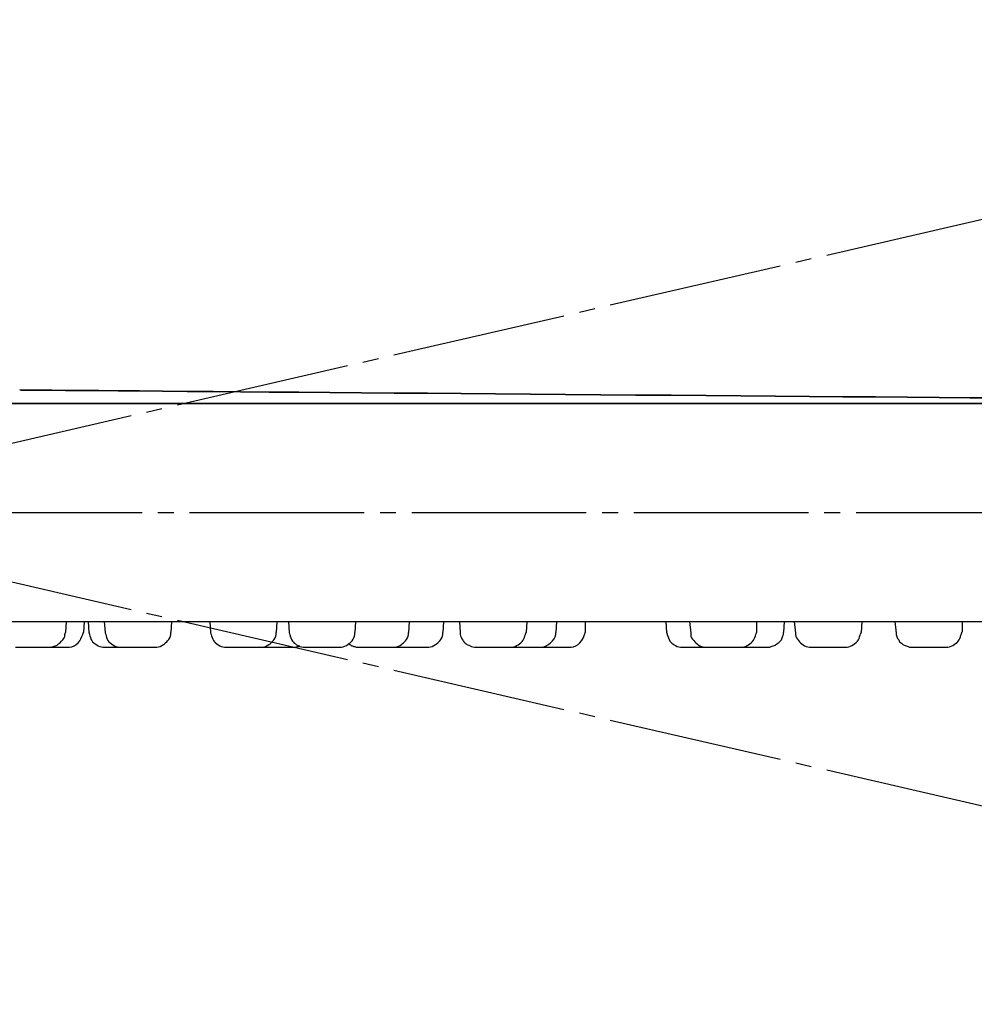
# Model space of a CAD drawing. Units: millimetres. Extents: x 0 to 840, y 0 to 1188.
# Drawn here: x 469 to 530, y 738 to 800 of the extents above; entities that cross this region are included whole.
import ezdxf

# ---------------------------------------------------------------- set-up
doc = ezdxf.new("R2010")
doc.units = ezdxf.units.MM
doc.linetypes.add('DASH_CENTER', pattern=[14, 11, -1, 1, -1])
doc.layers.add('1', color=7, linetype='Continuous')
doc.layers.add('レイヤー_1', color=7, linetype='Continuous')
doc.styles.add('CONVERTER_12', font='txt.shx', dxfattribs={"width": 0.9})
doc.dimstyles.new('ME10_DIM_11', dxfattribs={"dimtxt": 14, "dimasz": 14, "dimexe": 4, "dimexo": 0, "dimgap": 4, "dimtad": 1, "dimdsep": 46, "dimtxsty": 'CONVERTER_12', "dimsah": 1, "dimcen": 0.09, "dimclrd": 2, "dimclre": 2, "dimclrt": 7, "dimadec": 0, "dimazin": 0, "dimtfac": 1, "dimtdec": 4, "dimtix": 1, "dimtmove": 0, "dimatfit": 3, "dimfxl": 1, "dimtolj": 1, "dimtzin": 0, "dimarcsym": 0})

# ---------------------------------------------------------------- blocks, each defined once
blk = doc.blocks.new('*D3')
at = {"layer": '1', "color": 2, "linetype": 'Continuous'}
for p, q in [((461.494, 819.639), (651.836, 819.639)), ((647.836, 762.235), (647.836, 819.639)), ((575.539, 762.235), (651.836, 762.235))]:
    blk.add_line(p, q, dxfattribs=at)
at = {"layer": '1', "color": 2}
for points in [[(649.679, 805.639), (645.993, 805.639), (647.836, 819.639)], [(645.993, 776.235), (649.679, 776.235), (647.836, 762.235)]]:
    blk.add_solid(points, dxfattribs=at)
at = {"layer": '1', "color": 7, "insert": (642.436, 773.611), "char_height": 14, "attachment_point": 7, "rotation": 90, "line_spacing_factor": 0.60024, "style": 'CONVERTER_12'}
blk.add_mtext('57,5', dxfattribs=at)

msp = doc.modelspace()

# ---------------------------------------------------------------- linework, layer by layer
at = {"layer": '1', "color": 2, "linetype": 'DASH_CENTER'}
for p, q in [((315.697, 738.108), (584.303, 800.121)), ((315.697, 800.121), (584.303, 738.108)), ((312.164, 769.114), (587.836, 769.114))]:
    msp.add_line(p, q, dxfattribs=at)
at = {"layer": 'レイヤー_1', "color": 7, "linetype": 'Continuous'}
for points in [[(324.672, 775.993), (575.328, 775.993)], [(573.211, 775.993), (326.831, 775.993)], [(324.461, 762.235), (575.539, 762.235)], [(472.373, 762.235), (472.331, 761.558)], [(473.516, 762.235), (473.474, 761.558)], [(473.77, 762.235), (473.812, 761.558)], [(474.786, 762.235), (474.829, 761.558)], [(479.019, 762.235), (478.977, 761.558)], [(481.432, 762.235), (481.475, 761.558)], [(485.666, 762.235), (485.624, 761.558)], [(486.386, 762.235), (486.428, 761.558)], [(490.619, 762.235), (490.576, 761.558)], [(494.006, 762.235), (493.963, 761.558)], [(496.164, 762.235), (496.122, 761.558)], [(497.181, 762.235), (497.223, 761.558)], [(501.414, 762.235), (501.371, 761.558)], [(503.276, 762.235), (503.234, 761.558)], [(505.097, 762.235), (505.097, 761.558)], [(510.177, 762.235), (510.219, 761.558)], [(511.658, 762.235), (511.743, 761.516)], [(515.892, 762.235), (515.892, 761.558)], [(517.627, 762.235), (517.585, 761.558)], [(518.262, 762.235), (518.347, 761.516)], [(522.538, 762.235), (522.496, 761.558)], [(524.612, 762.235), (524.697, 761.516)], [(528.846, 762.235), (528.846, 761.6)], [(471.315, 760.626), (471.442, 760.626), (471.696, 760.711), (471.823, 760.754), (471.907, 760.838), (471.992, 760.881), (472.077, 761.007), (472.162, 761.092), (472.246, 761.219), (472.288, 761.304), (472.288, 761.431), (472.331, 761.558)], [(516.612, 760.626), (516.738, 760.626), (516.823, 760.669), (517.077, 760.754), (517.162, 760.838), (517.289, 760.923), (517.458, 761.092), (517.5, 761.219), (517.543, 761.346), (517.585, 761.431), (517.585, 761.558)], [(524.697, 761.515), (524.697, 761.431), (524.782, 761.177), (524.867, 761.092), (524.909, 760.965), (525.036, 760.881), (525.12, 760.796), (525.205, 760.754), (525.459, 760.669), (525.544, 760.626), (525.671, 760.626)], [(469.198, 760.626), (472.458, 760.626)], [(474.829, 760.626), (477.961, 760.626)], [(482.491, 760.626), (486.724, 760.626)], [(486.724, 760.626), (486.894, 760.626), (486.936, 760.669), (487.02, 760.669), (487.063, 760.711), (487.105, 760.711)], [(487.444, 760.626), (489.603, 760.626)], [(490.195, 760.838), (490.238, 760.796), (490.28, 760.796), (490.365, 760.711), (490.45, 760.711), (490.492, 760.669), (490.576, 760.669), (490.661, 760.626), (490.831, 760.626)], [(490.831, 760.626), (495.106, 760.626)], [(498.196, 760.626), (500.356, 760.626), (504.081, 760.626)], [(511.235, 760.626), (514.876, 760.626), (516.612, 760.626)], [(519.321, 760.626), (521.48, 760.626)], [(525.671, 760.626), (527.83, 760.626)]]:
    msp.add_lwpolyline(points, dxfattribs=at)
msp.add_open_spline([(573.211, 775.993), (558.388, 776.114), (528.743, 776.356), (439.807, 777.082), (528.743, 776.356), (558.388, 776.114), (573.211, 775.993)], degree=3, dxfattribs=at)
for points, knots in [([(472.458, 760.626), (472.479, 760.626), (472.521, 760.627), (472.768, 760.621), (473.19, 760.86), (473.376, 761.259), (473.452, 761.494), (473.466, 761.537), (473.474, 761.558)], [0, 0, 0, 0, 0.06339, 0.12678, 0.741135, 1.350156, 1.416938, 1.483721, 1.483721, 1.483721, 1.483721]), ([(473.812, 761.558), (473.819, 761.537), (473.833, 761.494), (473.892, 761.324), (473.943, 761.012), (474.302, 760.762), (474.582, 760.622), (474.765, 760.627), (474.808, 760.626), (474.829, 760.626)], [0, 0, 0, 0, 0.066782, 0.133565, 0.540995, 0.961934, 1.381838, 1.445572, 1.509307, 1.509307, 1.509307, 1.509307]), ([(474.829, 761.558), (474.836, 761.537), (474.85, 761.494), (474.908, 761.324), (474.959, 761.012), (475.319, 760.762), (475.598, 760.622), (475.781, 760.627), (475.823, 760.626), (475.844, 760.626)], [0, 0, 0, 0, 0.066782, 0.133565, 0.540844, 0.961783, 1.382118, 1.445508, 1.508898, 1.508898, 1.508898, 1.508898]), ([(477.961, 760.626), (477.982, 760.626), (478.024, 760.627), (478.218, 760.622), (478.499, 760.757), (478.809, 761.029), (478.983, 761.3), (478.977, 761.494), (478.977, 761.537), (478.977, 761.558)], [0, 0, 0, 0, 0.06339, 0.12678, 0.578591, 0.935479, 1.389796, 1.453186, 1.516576, 1.516576, 1.516576, 1.516576]), ([(481.475, 761.558), (481.482, 761.537), (481.496, 761.494), (481.554, 761.323), (481.624, 761.021), (481.962, 760.755), (482.244, 760.622), (482.427, 760.627), (482.47, 760.626), (482.491, 760.626)], [0, 0, 0, 0, 0.066782, 0.133565, 0.54399, 0.956695, 1.377186, 1.440576, 1.503965, 1.503965, 1.503965, 1.503965]), ([(484.607, 760.626), (484.629, 760.626), (484.671, 760.627), (484.864, 760.622), (485.146, 760.757), (485.455, 761.029), (485.629, 761.3), (485.623, 761.494), (485.624, 761.537), (485.624, 761.558)], [0, 0, 0, 0, 0.063734, 0.127469, 0.578684, 0.935323, 1.389764, 1.453153, 1.516543, 1.516543, 1.516543, 1.516543]), ([(486.428, 761.558), (486.435, 761.537), (486.449, 761.494), (486.513, 761.308), (486.589, 761.015), (486.922, 760.752), (487.189, 760.622), (487.38, 760.627), (487.423, 760.626), (487.444, 760.626)], [0, 0, 0, 0, 0.066892, 0.133783, 0.592191, 0.931268, 1.375728, 1.439462, 1.503197, 1.503197, 1.503197, 1.503197]), ([(489.603, 760.626), (489.624, 760.626), (489.666, 760.627), (489.855, 760.621), (490.124, 760.769), (490.43, 761.032), (490.582, 761.305), (490.576, 761.494), (490.576, 761.537), (490.576, 761.558)], [0, 0, 0, 0, 0.06339, 0.12678, 0.566167, 0.917912, 1.357527, 1.420917, 1.484306, 1.484306, 1.484306, 1.484306]), ([(492.989, 760.626), (493.011, 760.626), (493.053, 760.627), (493.243, 760.621), (493.504, 760.775), (493.802, 761.037), (493.969, 761.301), (493.962, 761.494), (493.963, 761.537), (493.963, 761.558)], [0, 0, 0, 0, 0.063734, 0.127469, 0.568917, 0.899567, 1.350788, 1.414178, 1.477568, 1.477568, 1.477568, 1.477568]), ([(495.106, 760.626), (495.127, 760.626), (495.17, 760.627), (495.363, 760.622), (495.645, 760.757), (495.954, 761.029), (496.128, 761.3), (496.122, 761.494), (496.122, 761.537), (496.122, 761.558)], [0, 0, 0, 0, 0.063734, 0.127469, 0.579257, 0.935666, 1.389972, 1.453362, 1.516752, 1.516752, 1.516752, 1.516752]), ([(497.223, 761.558), (497.223, 761.537), (497.223, 761.494), (497.217, 761.322), (497.353, 761.11), (497.516, 760.85), (497.796, 760.733), (498.001, 760.623), (498.154, 760.626), (498.182, 760.626), (498.196, 760.626)], [0, 0, 0, 0, 0.06339, 0.12678, 0.514922, 0.773404, 1.031095, 1.403901, 1.445931, 1.487961, 1.487961, 1.487961, 1.487961]), ([(500.356, 760.626), (500.377, 760.626), (500.419, 760.627), (500.599, 760.621), (500.872, 760.774), (501.211, 761.027), (501.294, 761.325), (501.35, 761.494), (501.364, 761.537), (501.371, 761.558)], [0, 0, 0, 0, 0.06339, 0.12678, 0.53671, 0.957236, 1.359741, 1.426524, 1.493306, 1.493306, 1.493306, 1.493306]), ([(502.218, 760.626), (502.239, 760.626), (502.282, 760.627), (502.533, 760.621), (502.922, 760.873), (503.241, 761.243), (503.234, 761.494), (503.234, 761.537), (503.234, 761.558)], [0, 0, 0, 0, 0.063734, 0.127469, 0.751623, 1.375144, 1.438534, 1.501923, 1.501923, 1.501923, 1.501923]), ([(504.081, 760.626), (504.102, 760.626), (504.144, 760.627), (504.392, 760.621), (504.815, 760.857), (504.999, 761.259), (505.076, 761.494), (505.09, 761.537), (505.097, 761.558)], [0, 0, 0, 0, 0.06339, 0.12678, 0.740913, 1.351037, 1.41782, 1.484602, 1.484602, 1.484602, 1.484602]), ([(510.219, 761.558), (510.226, 761.537), (510.24, 761.494), (510.304, 761.308), (510.381, 761.015), (510.714, 760.752), (510.981, 760.622), (511.172, 760.627), (511.214, 760.626), (511.235, 760.626)], [0, 0, 0, 0, 0.066892, 0.133783, 0.592378, 0.931589, 1.376073, 1.439462, 1.502852, 1.502852, 1.502852, 1.502852]), ([(511.743, 761.558), (511.743, 761.537), (511.743, 761.494), (511.737, 761.306), (511.911, 761.031), (512.218, 760.755), (512.5, 760.623), (512.674, 760.626), (512.702, 760.626), (512.717, 760.626)], [0, 0, 0, 0, 0.06339, 0.12678, 0.562163, 0.952703, 1.389706, 1.432081, 1.474455, 1.474455, 1.474455, 1.474455]), ([(514.876, 760.626), (514.897, 760.626), (514.939, 760.627), (515.119, 760.621), (515.393, 760.774), (515.732, 761.027), (515.814, 761.325), (515.871, 761.494), (515.885, 761.537), (515.892, 761.558)], [0, 0, 0, 0, 0.06339, 0.12678, 0.53671, 0.957236, 1.359741, 1.426524, 1.493306, 1.493306, 1.493306, 1.493306]), ([(518.347, 761.515), (518.347, 761.501), (518.347, 761.473), (518.343, 761.299), (518.517, 761.032), (518.822, 760.755), (519.104, 760.623), (519.278, 760.626), (519.307, 760.626), (519.321, 760.626)], [0, 0, 0, 0, 0.04203, 0.08406, 0.519444, 0.909983, 1.346987, 1.389361, 1.431736, 1.431736, 1.431736, 1.431736]), ([(521.48, 760.626), (521.501, 760.626), (521.544, 760.627), (521.728, 760.621), (522.005, 760.782), (522.372, 761.041), (522.397, 761.365), (522.475, 761.515), (522.489, 761.544), (522.496, 761.558)], [0, 0, 0, 0, 0.06339, 0.12678, 0.54998, 0.985479, 1.40017, 1.44747, 1.494769, 1.494769, 1.494769, 1.494769]), ([(527.83, 760.626), (527.851, 760.626), (527.894, 760.627), (528.078, 760.621), (528.357, 760.782), (528.714, 761.045), (528.766, 761.364), (528.825, 761.536), (528.839, 761.579), (528.846, 761.6)], [0, 0, 0, 0, 0.06339, 0.12678, 0.54998, 0.985479, 1.40017, 1.466953, 1.533735, 1.533735, 1.533735, 1.533735])]:
    msp.add_open_spline(points, degree=3, knots=knots, dxfattribs=at)

# ---------------------------------------------------------------- dimensions: what is measured, and where the dimension line sits
at = {"layer": '1'}
dim = msp.add_linear_dim(base=(647.836, 762.235), p1=(461.494, 819.639), p2=(575.539, 762.235), angle=90, text='57,5', dimstyle='ME10_DIM_11', dxfattribs=at)
dim.commit()
dim.dimension.update_dxf_attribs({"geometry": '*D3', "text_midpoint": (636.136, 792.861), "text_rotation": 90})

doc.saveas('drawing.dxf')
